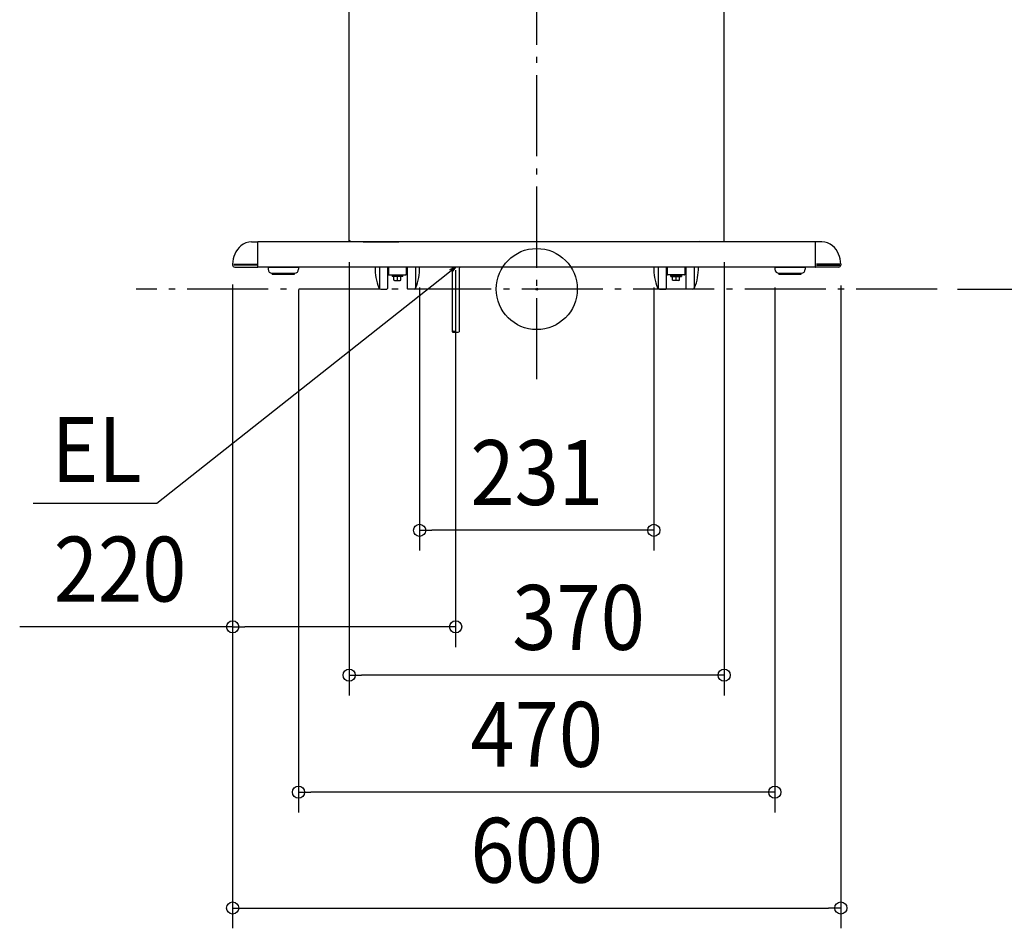
# Model space of a CAD drawing. Extents: x -510 to 2200, y -631 to 1288.
# Drawn here: x -510 to 461, y -631 to 266 of the extents above; entities that cross this region are included whole.
import ezdxf
from ezdxf.enums import TextEntityAlignment as Align

# ---------------------------------------------------------------- set-up
doc = ezdxf.new("R2010")
doc.units = 0
doc.header["$LTSCALE"] = 20
doc.header["$PDMODE"] = 3
doc.header["$PDSIZE"] = -2
doc.linetypes.add('DASHDOT', pattern=[5.5, 4, -0.6, 0.3, -0.6])
doc.layers.get('DEFPOINTS').update_dxf_attribs({"linetype": 'CONTINUOUS'})
for name, color, linetype in [('ARRANGE', 1, 'CONTINUOUS'), ('BASIS', 6, 'DASHDOT'), ('DETAIL', 5, 'CONTINUOUS'), ('NOTE', 4, 'CONTINUOUS'), ('OUTLINE', 3, 'CONTINUOUS'), ('SIZE', 30, 'CONTINUOUS')]:
    doc.layers.add(name, color=color, linetype=linetype)
doc.styles.get("Standard").update_dxf_attribs({"font": 'SIMPLEX.shx', "width": 0.9, "height": 64, "bigfont": 'BIGFONT.shx'})

msp = doc.modelspace()

# ---------------------------------------------------------------- linework, layer by layer
at = {"layer": 'ARRANGE', "color": 1, "linetype": 'CONTINUOUS'}
msp.add_circle((0, 0), 40, dxfattribs=at)
msp.add_point((0, 0), dxfattribs=at)
at = {"layer": 'BASIS', "color": 6, "linetype": 'DASHDOT'}
for p, q in [((0, -88.97), (0, 779.68)), ((395.19, 0), (-395.19, 0))]:
    msp.add_line(p, q, dxfattribs=at)
at = {"layer": 'DEFPOINTS', "color": 30, "linetype": 'CONTINUOUS'}
for p in [(-185, 46.6), (185, 46.6), (-300, 24.6), (-300, 23.6), (-235, 19.6), (-115.53, 21.6), (-80, 21.6), (115.53, 21.6), (235, 21.6), (300, 23.6), (395.19, 0), (-115.53, -238.01), (-300, -333.25), (-185, -380.91), (-235, -496.28), (300, -610.59)]:
    msp.add_point(p, dxfattribs=at)
at = {"layer": 'DETAIL', "color": 5, "linetype": 'CONTINUOUS'}
for p, q in [((-185, 46.6), (-185, 605.3)), ((185, 46.6), (185, 605.3)), ((-281.29, 46.6), (-275.3, 46.6)), ((-275, 21.6), (-275, 46.6)), ((275, 46.6), (-275, 46.6)), ((-275, 21.9), (-275, 46.3)), ((-184.1, 47.5), (-185, 47.5)), ((185, 46.6), (-185, 46.6)), ((-184.4, 46.6), (-184.4, 47.5)), ((-184.1, 46.6), (-184.1, 47.5)), ((-171.3, 46.6), (-136.2, 46.6)), ((158.5, 46.6), (-158.5, 46.6)), ((185, 46.6), (0, 46.6)), ((171.3, 46.6), (136.2, 46.6)), ((275, 21.6), (275, 46.6)), ((275, 21.9), (275, 46.3)), ((281.29, 46.6), (275.3, 46.6)), ((-300, 24.6), (-300, 23.6)), ((-299, 24.6), (-276, 24.6)), ((-276, 23.6), (-299, 23.6)), ((-298, 21.6), (-275.3, 21.6)), ((275, 21.6), (-275, 21.6)), ((-265, 21.6), (-235, 21.6)), ((-265, 21.6), (-265, 19.6)), ((-235, 21.6), (-235, 19.6)), ((-155.25, 21.6), (-155.25, 1)), ((-147.25, 21.6), (-147.25, 0.5)), ((-146.25, 21.6), (-146.25, 14.5)), ((-128.75, 21.6), (-128.75, 14.5)), ((-127.75, 21.6), (-127.75, 0.5)), ((-119.75, 21.6), (-119.75, 1)), ((119.75, 21.6), (119.75, 1)), ((127.75, 21.6), (127.75, 0.5)), ((128.75, 21.6), (128.75, 14.5)), ((146.25, 21.6), (146.25, 14.5)), ((147.25, 21.6), (147.25, 0.5)), ((155.25, 21.6), (155.25, 1)), ((235, 21.6), (265, 21.6)), ((235, 21.6), (235, 19.6)), ((265, 21.6), (265, 19.6)), ((298, 21.6), (275.3, 21.6)), ((299, 24.6), (276, 24.6)), ((276, 23.6), (299, 23.6)), ((300, 24.6), (300, 23.6)), ((-261, 15.6), (-239, 15.6)), ((-261, 14.6), (-261, 15.6)), ((-261, 14.6), (-239, 14.6)), ((-239, 14.6), (-239, 15.6)), ((-146.25, 14.5), (-147.25, 14.5)), ((-145.75, 14), (-129.25, 14)), ((-142.75, 13.5), (-142.75, 12.5)), ((-132.25, 13.5), (-142.75, 13.5)), ((-132.25, 12.5), (-142.75, 12.5)), ((-141, 8.9), (-141, 12.5)), ((-140.25, 13.5), (-140.25, 14)), ((-137.5, 8.5), (-137.5, 12.5)), ((-134.75, 13.5), (-134.75, 14)), ((-134, 8.9), (-134, 12.5)), ((-132.25, 12.5), (-132.25, 13.5)), ((-128.75, 14.5), (-127.75, 14.5)), ((-83.5, 18.5), (-83.5, -42.12)), ((-80, 18.5), (-80, -42.12)), ((-76.5, 18.5), (-76.5, -42.12)), ((128.75, 14.5), (127.75, 14.5)), ((145.75, 14), (129.25, 14)), ((132.25, 13.5), (142.75, 13.5)), ((132.25, 12.5), (132.25, 13.5)), ((132.25, 12.5), (142.75, 12.5)), ((134, 8.9), (134, 12.5)), ((134.75, 13.5), (134.75, 14)), ((137.5, 8.5), (137.5, 12.5)), ((140.25, 13.5), (140.25, 14)), ((141, 8.9), (141, 12.5)), ((142.75, 13.5), (142.75, 12.5)), ((146.25, 14.5), (147.25, 14.5)), ((239, 15.6), (261, 15.6)), ((239, 14.6), (239, 15.6)), ((239, 14.6), (261, 14.6)), ((261, 14.6), (261, 15.6)), ((-140.35, 8.5), (-141, 8.9)), ((-140.35, 8.5), (-134.65, 8.5)), ((-134.65, 8.5), (-134, 8.9)), ((121.07, 0), (127.25, 0)), ((134.65, 8.5), (134, 8.9)), ((140.35, 8.5), (134.65, 8.5)), ((140.35, 8.5), (141, 8.9)), ((153.93, 0), (147.75, 0)), ((-153.93, 0), (-147.75, 0)), ((-121.07, 0), (-127.25, 0))]:
    msp.add_line(p, q, dxfattribs=at)
at = {"layer": 'DETAIL', "color": 4, "linetype": 'CONTINUOUS'}
for p, q in [((-80, 21.6), (-89.41, 14.16)), ((-85.7, 19.14), (-80, 21.6)), ((-80, 21.6), (-83.71, 16.62))]:
    msp.add_line(p, q, dxfattribs=at)
at = {"layer": 'DETAIL', "color": 5, "linetype": 'CONTINUOUS'}
for centre, radius, start, end in [((-276, 24.6), 24, 131.40962, 180), ((-281.29, 30.6), 16, 90, 131.40962), ((-275.3, 46.3), 0.3, 0, 90), ((160.9, 47.5), 0.9, 180, 250.52878), ((275.3, 46.3), 0.3, 90, 180), ((281.29, 30.6), 16, 48.59038, 90), ((276, 24.6), 24, 0, 48.59038), ((-298, 23.6), 2, 180, 270), ((-275.3, 21.9), 0.3, 270, 0), ((-261, 19.6), 4, 180, 270), ((-239, 19.6), 4, 270, 0), ((-110.32, 20), 49.18, 178.13578, 202.4258), ((-164.68, 20), 49.18, 337.5742, 1.86422), ((-56.5, 18.5), 27, 173.40706, 180), ((-56.5, 18.5), 20, 171.0832, 180), ((164.68, 20), 49.18, 178.13578, 202.4258), ((110.32, 20), 49.18, 337.5742, 1.86422), ((239, 19.6), 4, 180, 270), ((261, 19.6), 4, 270, 0), ((275.3, 21.9), 0.3, 180, 270), ((298, 23.6), 2, 270, 0), ((-145.75, 14.5), 0.5, 180, 270), ((-129.25, 14.5), 0.5, 270, 0), ((129.25, 14.5), 0.5, 180, 270), ((145.75, 14.5), 0.5, 270, 0), ((-153.93, 2), 2, 202.4258, 270), ((-147.75, 0.5), 0.5, 270, 0), ((-127.25, 0.5), 0.5, 180, 270), ((-121.07, 2), 2, 270, 337.5742), ((121.07, 2), 2, 202.4258, 270), ((127.25, 0.5), 0.5, 270, 0), ((147.75, 0.5), 0.5, 180, 270), ((153.93, 2), 2, 270, 337.5742), ((-81.75, -45.15), 3.5, 60, 120), ((-81.75, -39.09), 3.5, 240, 300), ((-78.25, -39.09), 3.5, 240, 300)]:
    msp.add_arc(centre, radius, start, end, dxfattribs=at)
at = {"layer": 'NOTE', "color": 4, "linetype": 'CONTINUOUS'}
for p, q in [((-89.41, 14.16), (-374.78, -211.43)), ((-374.78, -211.43), (-496.81, -211.43))]:
    msp.add_line(p, q, dxfattribs=at)
at = {"layer": 'OUTLINE', "color": 3, "linetype": 'CONTINUOUS'}
for p, q in [((-185, 46.6), (-185, 605.3)), ((185, 46.6), (185, 605.3)), ((-281.29, 46.6), (-275.3, 46.6)), ((-185, 46.6), (-275, 46.6)), ((275, 46.6), (185, 46.6)), ((281.29, 46.6), (275.3, 46.6)), ((-300, 24.6), (-300, 23.6)), ((-298, 21.6), (-275.3, 21.6)), ((275, 21.6), (-275, 21.6)), ((-265, 21.6), (-235, 21.6)), ((-265, 21.6), (-265, 19.6)), ((-235, 21.6), (-235, 19.6)), ((235, 21.6), (265, 21.6)), ((235, 21.6), (235, 19.6)), ((265, 21.6), (265, 19.6)), ((298, 21.6), (275.3, 21.6)), ((300, 24.6), (300, 23.6)), ((-261, 14.6), (-261, 15.6)), ((-261, 14.6), (-239, 14.6)), ((-239, 14.6), (-239, 15.6)), ((-146.25, 14.5), (-147.25, 14.5)), ((-147.25, 14.5), (-147.25, 0.5)), ((-145.75, 14), (-129.25, 14)), ((-142.75, 13.5), (-142.75, 12.5)), ((-132.25, 13.5), (-142.75, 13.5)), ((-132.25, 12.5), (-142.75, 12.5)), ((-141, 8.9), (-141, 12.5)), ((-140.25, 13.5), (-140.25, 14)), ((-134.75, 13.5), (-134.75, 14)), ((-134, 8.9), (-134, 12.5)), ((-132.25, 12.5), (-132.25, 13.5)), ((-128.75, 14.5), (-127.75, 14.5)), ((-127.75, 14.5), (-127.75, 0.5)), ((128.75, 14.5), (127.75, 14.5)), ((127.75, 14.5), (127.75, 0.5)), ((145.75, 14), (129.25, 14)), ((132.25, 13.5), (142.75, 13.5)), ((132.25, 12.5), (132.25, 13.5)), ((132.25, 12.5), (142.75, 12.5)), ((134, 8.9), (134, 12.5)), ((134.75, 13.5), (134.75, 14)), ((140.25, 13.5), (140.25, 14)), ((141, 8.9), (141, 12.5)), ((142.75, 13.5), (142.75, 12.5)), ((146.25, 14.5), (147.25, 14.5)), ((147.25, 14.5), (147.25, 0.5)), ((239, 14.6), (239, 15.6)), ((239, 14.6), (261, 14.6)), ((261, 14.6), (261, 15.6)), ((-140.35, 8.5), (-141, 8.9)), ((-140.35, 8.5), (-134.65, 8.5)), ((-134.65, 8.5), (-134, 8.9)), ((121.07, 0), (127.25, 0)), ((134.65, 8.5), (134, 8.9)), ((140.35, 8.5), (134.65, 8.5)), ((140.35, 8.5), (141, 8.9)), ((153.93, 0), (147.75, 0)), ((-153.93, 0), (-147.75, 0)), ((-121.07, 0), (-127.25, 0))]:
    msp.add_line(p, q, dxfattribs=at)
for centre, radius, start, end in [((-276, 24.6), 24, 131.40962, 180), ((-281.29, 30.6), 16, 90, 131.40962), ((-275.3, 46.3), 0.3, 0, 90), ((275.3, 46.3), 0.3, 90, 180), ((281.29, 30.6), 16, 48.59038, 90), ((276, 24.6), 24, 0, 48.59038), ((-298, 23.6), 2, 180, 270), ((-275.3, 21.9), 0.3, 270, 0), ((-261, 19.6), 4, 180, 270), ((-239, 19.6), 4, 270, 0), ((-110.32, 20), 49.18, 178.13578, 202.4258), ((-164.68, 20), 49.18, 337.5742, 1.86422), ((164.68, 20), 49.18, 178.13578, 202.4258), ((110.32, 20), 49.18, 337.5742, 1.86422), ((239, 19.6), 4, 180, 270), ((261, 19.6), 4, 270, 0), ((275.3, 21.9), 0.3, 180, 270), ((298, 23.6), 2, 270, 0), ((-145.75, 14.5), 0.5, 180, 270), ((-129.25, 14.5), 0.5, 270, 0), ((129.25, 14.5), 0.5, 180, 270), ((145.75, 14.5), 0.5, 270, 0), ((-153.93, 2), 2, 202.4258, 270), ((-147.75, 0.5), 0.5, 270, 0), ((-127.25, 0.5), 0.5, 180, 270), ((-121.07, 2), 2, 270, 337.5742), ((121.07, 2), 2, 202.4258, 270), ((127.25, 0.5), 0.5, 270, 0), ((147.75, 0.5), 0.5, 180, 270), ((153.93, 2), 2, 270, 337.5742)]:
    msp.add_arc(centre, radius, start, end, dxfattribs=at)
at = {"layer": 'SIZE', "color": 30, "linetype": 'CONTINUOUS'}
for p, q in [((-185, 26.6), (-185, -400.91)), ((185, 26.6), (185, -400.91)), ((-300, 4.6), (-300, -630.59)), ((-300, 3.6), (-300, -353.25)), ((-115.53, 1.6), (-115.53, -258.01)), ((-80, 1.6), (-80, -353.25)), ((115.53, 1.6), (115.53, -258.01)), ((235, 1.6), (235, -516.28)), ((300, 3.6), (300, -630.59)), ((-235, -0.4), (-235, -516.28)), ((415.19, 0), (829.95, 0)), ((-115.53, -238.01), (-103.53, -238.01)), ((103.53, -238.01), (-103.53, -238.01)), ((115.53, -238.01), (103.53, -238.01)), ((-300, -333.25), (-510.11, -333.25)), ((-300, -333.25), (-288, -333.25)), ((-92, -333.25), (-288, -333.25)), ((-80, -333.25), (-92, -333.25)), ((-185, -380.91), (-173, -380.91)), ((173, -380.91), (-173, -380.91)), ((185, -380.91), (173, -380.91)), ((-235, -496.28), (-223, -496.28)), ((223, -496.28), (-223, -496.28)), ((235, -496.28), (223, -496.28)), ((-300, -610.59), (-288, -610.59)), ((-288, -610.59), (288, -610.59)), ((300, -610.59), (288, -610.59))]:
    msp.add_line(p, q, dxfattribs=at)
for centre in [(-115.53, -238.01), (115.53, -238.01), (-300, -333.25), (-80, -333.25), (-185, -380.91), (185, -380.91), (-235, -496.28), (235, -496.28), (-300, -610.59), (300, -610.59)]:
    msp.add_circle(centre, 6, dxfattribs=at)

# ---------------------------------------------------------------- texts
at = {"layer": 'NOTE', "color": 4, "linetype": 'CONTINUOUS', "width": 0.9}
msp.add_text('EL', height=64, dxfattribs=at).set_placement((-389.78, -190.38), align=Align.RIGHT)
at = {"layer": 'SIZE', "color": 30, "linetype": 'CONTINUOUS', "width": 0.9}
for s, p in [('231', (0, -213.01)), ('220', (-411.06, -308.25)), ('370', (41.3, -355.91)), ('470', (0, -471.28)), ('600', (0, -585.59))]:
    msp.add_text(s, height=64, dxfattribs=at).set_placement(p, align=Align.CENTER)

doc.saveas('drawing.dxf')
